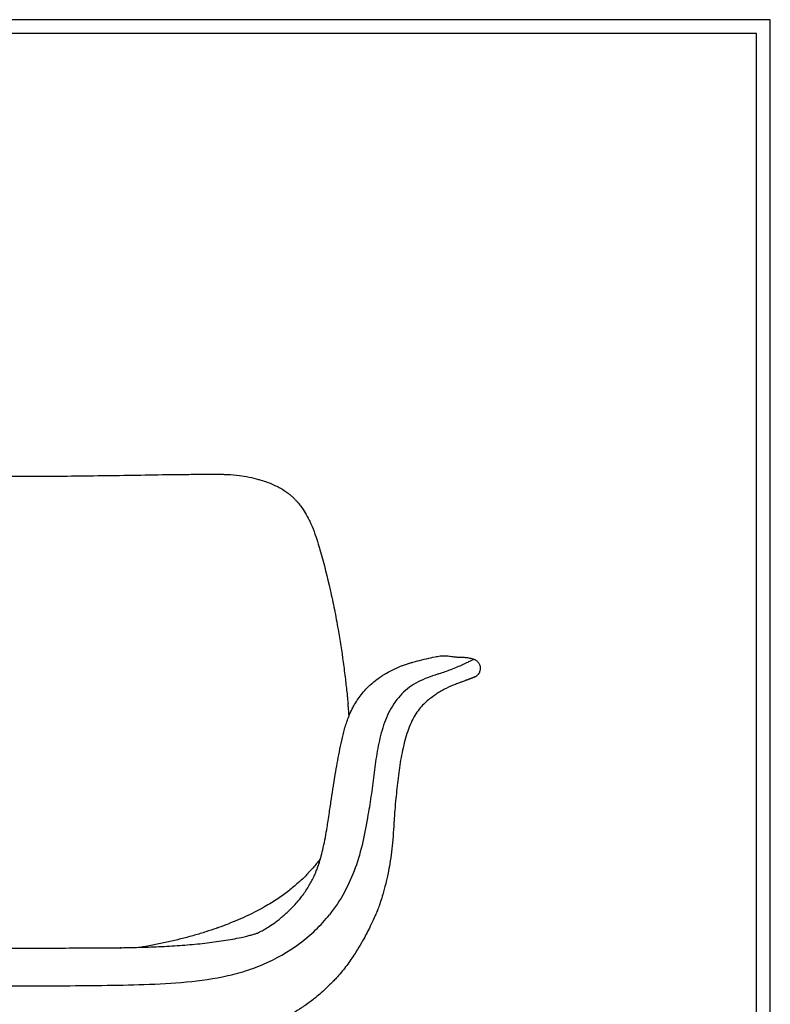
# Model space of a CAD drawing. Units: millimetres. Extents: x 0 to 2008, y 0 to 2841.
# Drawn here: x 1463 to 2008, y 2125 to 2841 of the extents above; entities that cross this region are included whole.
import ezdxf

# ---------------------------------------------------------------- set-up
doc = ezdxf.new("R2010")
doc.units = ezdxf.units.MM
doc.layers.add('3380 Flamingo Grand Chair fixed bas', color=7, linetype='Continuous', true_color=0x000000)

msp = doc.modelspace()

# ---------------------------------------------------------------- linework, layer by layer
at = {"layer": '3380 Flamingo Grand Chair fixed bas'}
for points in [[(0, 0), (2008.44, 0), (2008.44, 2840.51), (0, 2840.51)], [(10, 10), (1998.44, 10), (1998.44, 2830.51), (10, 2830.51)]]:
    msp.add_lwpolyline(points, close=True, dxfattribs=at)
at = {"layer": '3380 Flamingo Grand Chair fixed bas', "color": 178, "lineweight": -3, "true_color": 0x000000}
for points, knots in [([(1306.81, 2510.37), (1310.14, 2510.37), (1313.48, 2510.37), (1321.65, 2510.35), (1326.45, 2510.32), (1331.31, 2510.27), (1339.4, 2510.19), (1347.67, 2510.07), (1356.08, 2509.93), (1364.33, 2509.8), (1372.65, 2509.66), (1389.45, 2509.4), (1397.85, 2509.28), (1406.31, 2509.19), (1423.02, 2509), (1439.97, 2508.9), (1456.81, 2508.9), (1473.66, 2508.91), (1490.61, 2509), (1507.32, 2509.19), (1515.77, 2509.29), (1524.18, 2509.4), (1540.98, 2509.66), (1549.3, 2509.8), (1557.55, 2509.93), (1565.96, 2510.07), (1574.23, 2510.19), (1582.32, 2510.27), (1587.3, 2510.32), (1592.2, 2510.35), (1600.37, 2510.37), (1603.6, 2510.37), (1606.81, 2510.37)], [4.861813, 4.861813, 4.861813, 4.861813, 16.465287, 16.465287, 32.27859, 32.27859, 32.27859, 58.717356, 58.717356, 58.717356, 84.620888, 84.620888, 110.180969, 110.180969, 110.180969, 160.855207, 160.855207, 160.855207, 211.5295, 211.5295, 211.5295, 237.08975, 237.08975, 262.993016, 262.993016, 262.993016, 289.431978, 289.431978, 289.431978, 305.599058, 305.599058, 316.841713, 316.841713, 316.841713, 316.841713]), ([(1606.81, 2510.37), (1607.7, 2510.37), (1608.58, 2510.36), (1610.49, 2510.33), (1611.49, 2510.31), (1613.11, 2510.25), (1613.66, 2510.23), (1617.09, 2510.07), (1619.98, 2509.84), (1622.88, 2509.48), (1625.23, 2509.19), (1627.56, 2508.81), (1632.18, 2507.89), (1634.48, 2507.33), (1636.77, 2506.68), (1637.15, 2506.57), (1637.48, 2506.47), (1637.76, 2506.39), (1639.1, 2505.99), (1640.43, 2505.56), (1642.93, 2504.68), (1644.12, 2504.24), (1645.27, 2503.78), (1646.6, 2503.25), (1647.9, 2502.68), (1649.15, 2502.08), (1650.37, 2501.5), (1651.55, 2500.89), (1653.9, 2499.56), (1655.06, 2498.84), (1656.18, 2498.08), (1657.15, 2497.42), (1658.09, 2496.73), (1659, 2496), (1659.51, 2495.59), (1660.01, 2495.17), (1660.52, 2494.73), (1660.54, 2494.71), (1661.07, 2494.25), (1661.56, 2493.8), (1662.53, 2492.87), (1663.01, 2492.39), (1663.93, 2491.43), (1664.38, 2490.94), (1664.93, 2490.31), (1665.04, 2490.19), (1665.91, 2489.18), (1666.65, 2488.27), (1669.76, 2484.13), (1671.81, 2480.66), (1673.58, 2477.02), (1674.01, 2476.14), (1674.43, 2475.25), (1674.82, 2474.36), (1675.9, 2471.93), (1676.87, 2469.44), (1678.63, 2464.51), (1679.42, 2462.05), (1680.16, 2459.58), (1680.72, 2457.74), (1681.26, 2455.86), (1681.79, 2453.98)], [2.428925, 2.428925, 2.428925, 2.428925, 5.235456, 5.235456, 8.370124, 8.370124, 10.248727, 10.248727, 21.122903, 21.122903, 21.122903, 29.24925, 29.24925, 37.309844, 37.309844, 37.309844, 38.477298, 38.477298, 38.477298, 43.188759, 43.188759, 47.358413, 47.358413, 47.358413, 52.183382, 52.183382, 52.183382, 56.851996, 56.851996, 61.709767, 61.709767, 61.709767, 65.905154, 65.905154, 65.905154, 68.273527, 68.273527, 68.355071, 68.355071, 70.792662, 70.792662, 73.220902, 73.220902, 75.641576, 75.641576, 76.234932, 76.234932, 80.469026, 80.469026, 94.947582, 94.947582, 94.947582, 98.443005, 98.443005, 98.443005, 107.932606, 107.932606, 117.066723, 117.066723, 117.066723, 123.932447, 123.932447, 123.932447, 123.932447]), ([(1681.79, 2453.98), (1684.33, 2444.97), (1686.68, 2435.75), (1688.82, 2426.33), (1689.88, 2421.65), (1690.89, 2416.92), (1692.8, 2407.4), (1693.7, 2402.58), (1694.54, 2397.74), (1695.91, 2389.89), (1697.14, 2381.89), (1698.79, 2369.73), (1699.31, 2365.67), (1700.23, 2358), (1700.63, 2354.52), (1701.02, 2350.96)], [1.858864, 1.858864, 1.858864, 1.858864, 34.821327, 34.821327, 34.821327, 51.200076, 51.200076, 67.544725, 67.544725, 67.544725, 93.996948, 93.996948, 107.265676, 107.265676, 118.589029, 118.589029, 118.589029, 118.589029]), ([(1741.19, 2371.38), (1741.22, 2371.39), (1741.26, 2371.4), (1741.47, 2371.48), (1741.73, 2371.57), (1742.47, 2371.84), (1743.09, 2372.06), (1744.22, 2372.45), (1744.82, 2372.64), (1745.41, 2372.83), (1745.5, 2372.86), (1745.59, 2372.89), (1746.01, 2373.02), (1746.35, 2373.13), (1747.38, 2373.45), (1748.09, 2373.66), (1749.48, 2374.07), (1750.17, 2374.26), (1751.32, 2374.58), (1751.73, 2374.69), (1752.1, 2374.79), (1754.21, 2375.35), (1756.45, 2375.9), (1760.8, 2376.88), (1762.86, 2377.32), (1765.03, 2377.75), (1765.59, 2377.86), (1766.19, 2377.97), (1766.81, 2378.09)], [22.901522, 22.901522, 22.901522, 22.901522, 23.766279, 23.766279, 26.586991, 26.586991, 31.172386, 31.172386, 35.413976, 35.413976, 35.413976, 36.005678, 36.005678, 38.30631, 38.30631, 42.788111, 42.788111, 47.064828, 47.064828, 49.726638, 49.726638, 49.726638, 62.472876, 62.472876, 72.93671, 72.93671, 72.93671, 75.700309, 75.700309, 75.700309, 75.700309]), ([(1766.81, 2378.09), (1767.33, 2378.2), (1767.97, 2378.3), (1769.83, 2378.52), (1770.73, 2378.54), (1771.27, 2378.54), (1772.03, 2378.54), (1772.65, 2378.51), (1773.57, 2378.45), (1773.97, 2378.42), (1774.32, 2378.38), (1774.94, 2378.33), (1775.49, 2378.26), (1775.97, 2378.2), (1776.71, 2378.11), (1777.37, 2378.03), (1778.45, 2377.89), (1778.91, 2377.83), (1779.32, 2377.78), (1779.94, 2377.7), (1780.48, 2377.64), (1781.21, 2377.56), (1781.48, 2377.53), (1781.59, 2377.52)], [1.5902, 1.5902, 1.5902, 1.5902, 3.861211, 3.861211, 7.462958, 7.462958, 7.462958, 11.682037, 11.682037, 15.84205, 15.84205, 15.84205, 23.053596, 23.053596, 23.053596, 34.226618, 34.226618, 44.291615, 44.291615, 44.291615, 59.542316, 59.542316, 72.145601, 72.145601, 72.145601, 72.145601]), ([(1793.24, 2375.99), (1793.26, 2375.98), (1792.07, 2375.35), (1789.59, 2374.16), (1788.76, 2373.77), (1787.61, 2373.23), (1784, 2371.57), (1776.77, 2368.49), (1770.64, 2366.29), (1767.78, 2365.4), (1767.46, 2365.3), (1767.14, 2365.2), (1766.81, 2365.1)], [0.051459, 0.051459, 0.051459, 0.051459, 11.295687, 16.039007, 16.039007, 16.039007, 22.974233, 34.929935, 45.66432, 45.66432, 45.66432, 46.792642, 46.792642, 46.792642, 46.792642]), ([(1781.9, 2377.54), (1782.12, 2377.54), (1782.33, 2377.54), (1782.72, 2377.55), (1782.91, 2377.55), (1783.48, 2377.54), (1783.82, 2377.53), (1784.68, 2377.51), (1785.14, 2377.48), (1785.51, 2377.46), (1786.02, 2377.43), (1786.43, 2377.4), (1786.77, 2377.37), (1786.9, 2377.36), (1787.02, 2377.35), (1787.12, 2377.34)], [0.983657, 0.983657, 0.983657, 0.983657, 3.365856, 3.365856, 5.905841, 5.905841, 11.698298, 11.698298, 23.050949, 23.050949, 23.050949, 38.962466, 38.962466, 38.962466, 44.925991, 44.925991, 44.925991, 44.925991]), ([(1788.09, 2377.23), (1788.21, 2377.21), (1788.33, 2377.2), (1789, 2377.1), (1789.54, 2377.01), (1790.08, 2376.9), (1790.61, 2376.79), (1791.15, 2376.65), (1791.67, 2376.5), (1792.2, 2376.35), (1792.72, 2376.18), (1793.24, 2375.99)], [4.051877, 4.051877, 4.051877, 4.051877, 4.421055, 4.421055, 6.070617, 6.070617, 6.070617, 7.715263, 7.715263, 7.715263, 9.365585, 9.365585, 9.365585, 9.365585]), ([(1793.24, 2375.99), (1793.41, 2375.94), (1793.59, 2375.88), (1793.94, 2375.72), (1794.12, 2375.64), (1794.64, 2375.35), (1794.97, 2375.12), (1795.43, 2374.73), (1795.58, 2374.59), (1796.01, 2374.16), (1796.27, 2373.85), (1796.5, 2373.52), (1796.53, 2373.47), (1796.57, 2373.42), (1796.6, 2373.37)], [2.092956, 2.092956, 2.092956, 2.092956, 2.660796, 2.660796, 3.260523, 3.260523, 4.46819, 4.46819, 5.079253, 5.079253, 6.311375, 6.311375, 6.311375, 6.488559, 6.488559, 6.488559, 6.488559]), ([(1796.6, 2373.37), (1796.66, 2373.27), (1796.73, 2373.17), (1796.79, 2373.07), (1797.09, 2372.57), (1797.33, 2372.02), (1797.6, 2371.18), (1797.67, 2370.89), (1797.74, 2370.47), (1797.76, 2370.36), (1797.77, 2370.22), (1797.78, 2370.2), (1797.78, 2370.18)], [0.943953, 0.943953, 0.943953, 0.943953, 1.297867, 1.297867, 1.297867, 3.070365, 3.070365, 3.971404, 3.971404, 4.327526, 4.327526, 4.384366, 4.384366, 4.384366, 4.384366]), ([(1686.6, 2254), (1686.83, 2255.5), (1687.07, 2257.07), (1687.32, 2258.73), (1687.61, 2260.69), (1687.92, 2262.7), (1688.23, 2264.78), (1688.71, 2268.04), (1689.21, 2271.4), (1689.72, 2274.71), (1690.18, 2277.76), (1690.66, 2280.84), (1691.13, 2283.85), (1691.17, 2284.09), (1691.21, 2284.33), (1691.29, 2284.85), (1691.34, 2285.17), (1691.4, 2285.53), (1691.76, 2287.82), (1692.13, 2290.08), (1692.51, 2292.34), (1693.44, 2297.86), (1694.42, 2303.26), (1695.48, 2308.73), (1696.01, 2311.47), (1696.56, 2314.23), (1697.78, 2319.76), (1698.47, 2322.56), (1699.25, 2325.34), (1700.06, 2328.17), (1700.98, 2331.02), (1702.61, 2335.19), (1703.2, 2336.6), (1704.28, 2338.91), (1704.73, 2339.84), (1705.45, 2341.21), (1705.7, 2341.68), (1705.96, 2342.13), (1706.75, 2343.55), (1707.59, 2344.92), (1709.39, 2347.63), (1710.37, 2348.98), (1711.38, 2350.26), (1712.49, 2351.68), (1713.61, 2352.97), (1716.07, 2355.6), (1717.36, 2356.86), (1718.7, 2358.05), (1718.87, 2358.21), (1719.05, 2358.37), (1719.23, 2358.52), (1720.81, 2359.9), (1722.45, 2361.19), (1724.92, 2362.96), (1725.81, 2363.56), (1727.27, 2364.51), (1727.92, 2364.92), (1728.45, 2365.24), (1728.85, 2365.48), (1729.2, 2365.69), (1729.49, 2365.86), (1729.55, 2365.89), (1729.68, 2365.97)], [2.027184, 2.027184, 2.027184, 2.027184, 7.4163, 7.4163, 7.4163, 13.812129, 13.812129, 13.812129, 23.928887, 23.928887, 23.928887, 33.216512, 33.216512, 33.216512, 34.025732, 34.025732, 34.941565, 34.941565, 34.941565, 41.961216, 41.961216, 41.961216, 59.141116, 59.141116, 59.141116, 67.757507, 67.757507, 76.451557, 76.451557, 76.451557, 85.345211, 85.345211, 89.955539, 89.955539, 93.125911, 93.125911, 94.750873, 94.750873, 94.750873, 99.811275, 99.811275, 105.205318, 105.205318, 105.205318, 111.099447, 111.099447, 117.741168, 117.741168, 117.741168, 118.62357, 118.62357, 118.62357, 126.524535, 126.524535, 130.798555, 130.798555, 134.194088, 134.194088, 134.194088, 136.686886, 136.686886, 138.772477, 138.772477, 138.772477, 138.772477]), ([(1766.81, 2365.1), (1764.33, 2364.35), (1759.43, 2362.72), (1752.49, 2359.68), (1746.16, 2355.82), (1738.8, 2349.4), (1731.59, 2339.11), (1726.1, 2324.59), (1722.81, 2309.26), (1720.7, 2293.63), (1718.76, 2278.15), (1717.2, 2268.04), (1716.26, 2263.06)], [-136.385946, -136.385946, -136.385946, -136.385946, -127.864221, -119.339808, -110.815394, -102.29098, -85.242153, -68.193326, -51.144499, -34.095671, -17.046844, 0, 0, 0, 0]), ([(1793.41, 2362.92), (1793.39, 2362.91), (1793.37, 2362.91), (1793.35, 2362.9), (1793.32, 2362.88), (1793.29, 2362.87), (1793.25, 2362.86), (1793.09, 2362.79), (1792.92, 2362.73), (1792.75, 2362.66), (1792.71, 2362.65), (1792.67, 2362.63), (1792.63, 2362.61), (1792.47, 2362.55), (1792.31, 2362.49), (1792.15, 2362.43), (1792.09, 2362.4), (1792.02, 2362.37), (1791.95, 2362.35), (1791.82, 2362.3), (1791.68, 2362.24), (1791.54, 2362.19), (1791.43, 2362.15), (1791.32, 2362.11), (1791.21, 2362.06), (1791.12, 2362.03), (1791.03, 2361.99), (1790.93, 2361.96), (1790.76, 2361.89), (1790.58, 2361.82), (1790.4, 2361.76), (1790.37, 2361.75), (1790.35, 2361.74), (1790.32, 2361.73), (1790.11, 2361.65), (1789.91, 2361.57), (1789.7, 2361.49), (1789.64, 2361.47), (1789.58, 2361.45), (1789.52, 2361.42), (1789.37, 2361.37), (1789.23, 2361.32), (1789.09, 2361.26), (1788.9, 2361.2), (1788.72, 2361.13), (1788.54, 2361.06), (1788.51, 2361.05), (1788.49, 2361.04), (1788.47, 2361.03), (1788.26, 2360.96), (1788.06, 2360.88), (1787.85, 2360.8), (1787.71, 2360.75), (1787.58, 2360.7), (1787.44, 2360.65), (1787.37, 2360.63), (1787.3, 2360.6), (1787.23, 2360.58), (1787.02, 2360.5), (1786.82, 2360.42), (1786.61, 2360.35), (1786.25, 2360.21), (1785.86, 2360.07), (1785.23, 2359.84), (1784.98, 2359.74), (1784.73, 2359.65), (1784.08, 2359.41), (1783.37, 2359.15), (1781.73, 2358.53), (1780.8, 2358.17), (1779.77, 2357.76), (1777.63, 2356.91), (1775.4, 2355.98), (1773.12, 2354.87), (1771.95, 2354.3), (1770.78, 2353.7), (1768.68, 2352.51), (1767.73, 2351.94), (1766.81, 2351.33)], [0.904708, 0.904708, 0.904708, 0.904708, 1, 1, 1, 2, 2, 2, 3, 3, 3, 4, 4, 4, 5, 5, 5, 6, 6, 6, 7, 7, 7, 8, 8, 8, 9, 9, 9, 10, 10, 10, 11, 11, 11, 12, 12, 12, 13, 13, 13, 14, 14, 14, 15, 15, 15, 16, 16, 16, 17, 17, 17, 18, 18, 18, 19, 19, 19, 20, 20, 20, 22.113081, 22.113081, 23.367949, 23.367949, 23.367949, 26.613497, 26.613497, 30.298679, 30.298679, 30.298679, 37.838761, 37.838761, 37.838761, 41.764783, 41.764783, 45.147353, 45.147353, 45.147353, 45.147353]), ([(1797.28, 2366.76), (1797.28, 2366.76), (1797.28, 2366.76), (1797.28, 2366.75), (1797.23, 2366.65), (1797.18, 2366.54), (1797.14, 2366.43), (1797.08, 2366.32), (1797.03, 2366.22), (1796.98, 2366.11), (1796.98, 2366.11), (1796.98, 2366.11), (1796.98, 2366.11), (1796.92, 2366.01), (1796.86, 2365.9), (1796.81, 2365.8), (1796.74, 2365.7), (1796.68, 2365.6), (1796.62, 2365.5), (1796.48, 2365.29), (1796.32, 2365.07), (1796.03, 2364.72), (1795.91, 2364.59), (1795.57, 2364.24), (1795.3, 2363.99), (1794.78, 2363.6), (1794.56, 2363.46), (1794.02, 2363.16), (1793.79, 2363.06), (1793.54, 2362.97), (1793.47, 2362.94), (1793.41, 2362.92)], [2.970734, 2.970734, 2.970734, 2.970734, 3, 3, 3, 4, 4, 4, 5, 5, 5, 6, 6, 6, 7, 7, 7, 8, 8, 8, 9.128834, 9.128834, 9.827753, 9.827753, 10.998941, 10.998941, 11.822729, 11.822729, 12.951168, 12.951168, 13.442753, 13.442753, 13.442753, 13.442753]), ([(1701.02, 2350.96), (1701.14, 2349.82), (1701.26, 2348.68), (1701.38, 2347.54), (1701.51, 2346.3), (1701.63, 2345.05), (1701.76, 2343.79)], [1.123558, 1.123558, 1.123558, 1.123558, 4.736879, 4.736879, 4.736879, 8.651879, 8.651879, 8.651879, 8.651879]), ([(1766.81, 2351.32), (1765.8, 2350.62), (1764.75, 2349.9), (1762.49, 2348.3), (1761.27, 2347.39), (1760.14, 2346.47), (1758.94, 2345.5), (1757.81, 2344.49), (1755.6, 2342.29), (1754.52, 2341.08), (1753.48, 2339.75), (1751.24, 2336.89), (1749.25, 2333.54), (1747.57, 2329.85), (1746.64, 2327.82), (1745.83, 2325.73), (1744.35, 2321.47), (1743.67, 2319.21), (1743.07, 2317.02), (1742.44, 2314.69), (1741.87, 2312.34), (1740.85, 2307.62), (1740.39, 2305.16), (1739.97, 2302.71), (1739.17, 2297.97), (1738.52, 2292.93), (1737.91, 2287.8), (1737.62, 2285.28), (1737.34, 2282.8), (1736.79, 2277.7), (1736.55, 2275.31), (1736.34, 2273.16), (1736, 2269.65), (1735.76, 2266.91), (1735.46, 2262.93), (1735.35, 2261.29), (1735.26, 2259.77)], [0.588346, 0.588346, 0.588346, 0.588346, 4.291297, 4.291297, 9.215258, 9.215258, 9.215258, 14.340579, 14.340579, 19.961407, 19.961407, 19.961407, 32.046685, 32.046685, 32.046685, 38.788935, 38.788935, 46.349777, 46.349777, 46.349777, 54.338085, 54.338085, 62.336246, 62.336246, 62.336246, 77.921144, 77.921144, 77.921144, 85.495742, 85.495742, 93.923079, 93.923079, 93.923079, 107.956378, 107.956378, 118.729954, 118.729954, 118.729954, 118.729954]), ([(1702.53, 2334.98), (1702.48, 2335.61), (1702.33, 2337.49), (1702.08, 2340.38), (1701.87, 2342.59), (1701.77, 2343.68), (1701.76, 2343.79)], [-23.800347, -23.800347, -23.800347, -23.800347, -21.669346, -17.335477, -13.001608, -12.470556, -12.470556, -12.470556, -12.470556]), ([(1716.26, 2263.06), (1715.19, 2256.39), (1712.76, 2243.23), (1707.44, 2224.33), (1699.62, 2206.59), (1692.45, 2195.68), (1688.3, 2190.49)], [0, 0, 0, 0, 22.754508, 45.509289, 68.26407, 91.018852, 91.018852, 91.018852, 91.018852]), ([(1735.26, 2259.82), (1735.17, 2258.34), (1735.07, 2256.58), (1734.77, 2251.74), (1734.56, 2248.56), (1734.22, 2244.76), (1733.99, 2242.04), (1733.69, 2239.15), (1733.33, 2236.16), (1732.98, 2233.3), (1732.57, 2230.39), (1732.09, 2227.49), (1731.71, 2225.16), (1731.29, 2222.83), (1730.3, 2217.91), (1729.72, 2215.32), (1729.1, 2212.81), (1728.45, 2210.2), (1727.77, 2207.67), (1726.51, 2203.45), (1725.95, 2201.69), (1725.12, 2199.22), (1724.85, 2198.45), (1724.56, 2197.63), (1724.54, 2197.58), (1724.28, 2196.85), (1724.04, 2196.2), (1723.55, 2194.89), (1723.3, 2194.23), (1722.81, 2192.98), (1722.57, 2192.39), (1722.1, 2191.23), (1721.86, 2190.66), (1721.63, 2190.11), (1721.6, 2190.04), (1721.58, 2189.98), (1721.55, 2189.91), (1719.58, 2185.28), (1717.6, 2181.35), (1716.02, 2178.39), (1715.73, 2177.85), (1715.45, 2177.34), (1715.2, 2176.87)], [2.281275, 2.281275, 2.281275, 2.281275, 12.530778, 12.530778, 25.392638, 25.392638, 25.392638, 34.656058, 34.656058, 34.656058, 43.498154, 43.498154, 43.498154, 50.595866, 50.595866, 58.744916, 58.744916, 58.744916, 67.224981, 67.224981, 73.691008, 73.691008, 76.72078, 76.72078, 76.956444, 76.956444, 79.647348, 79.647348, 82.486017, 82.486017, 85.184088, 85.184088, 87.943117, 87.943117, 87.943117, 88.260813, 88.260813, 88.260813, 111.52113, 111.52113, 111.52113, 115.771839, 115.771839, 115.771839, 115.771839]), ([(1666.24, 2201.25), (1666.37, 2201.41), (1666.51, 2201.58), (1667.06, 2202.25), (1667.45, 2202.75), (1668.15, 2203.65), (1668.49, 2204.1), (1668.91, 2204.67), (1668.98, 2204.76), (1669.22, 2205.09), (1669.42, 2205.36), (1669.64, 2205.68), (1671.21, 2207.89), (1672.71, 2210.25), (1674.14, 2212.78), (1674.75, 2213.86), (1675.35, 2214.99), (1675.92, 2216.13), (1676.07, 2216.41), (1676.23, 2216.73), (1676.55, 2217.39), (1676.7, 2217.7), (1677, 2218.33), (1677.14, 2218.63), (1677.65, 2219.74), (1678, 2220.54), (1678.93, 2222.72), (1679.32, 2223.74), (1679.52, 2224.27), (1679.63, 2224.57), (1679.77, 2224.94), (1679.93, 2225.38), (1680.26, 2226.32), (1680.76, 2227.75), (1681.38, 2229.84), (1681.47, 2230.14), (1681.58, 2230.51), (1681.8, 2231.27), (1681.91, 2231.66), (1682.13, 2232.46), (1682.24, 2232.86), (1682.8, 2234.98), (1683.31, 2237.03), (1683.82, 2239.29), (1684.38, 2241.73), (1684.88, 2244.21), (1685.33, 2246.6), (1685.8, 2249.11), (1686.22, 2251.6), (1686.59, 2253.99)], [1.496738, 1.496738, 1.496738, 1.496738, 3.208592, 3.208592, 7.95267, 7.95267, 11.917198, 11.917198, 12.618003, 12.618003, 14.550776, 14.550776, 14.550776, 33.389934, 33.389934, 33.389934, 41.514244, 41.514244, 41.514244, 43.814812, 43.814812, 45.866012, 45.866012, 47.989916, 47.989916, 54.214975, 54.214975, 66.96803, 66.96803, 66.96803, 74.302557, 74.302557, 74.302557, 90.671586, 90.671586, 90.671586, 92.983792, 92.983792, 94.989441, 94.989441, 96.730155, 96.730155, 103.784411, 103.784411, 103.784411, 111.39495, 111.39495, 111.39495, 119.428504, 119.428504, 119.428504, 119.428504]), ([(1681.8, 2231.3), (1681.09, 2230.35), (1680.37, 2229.42), (1679.63, 2228.5), (1678.77, 2227.41), (1677.89, 2226.35), (1676.99, 2225.3), (1676.11, 2224.27), (1675.21, 2223.25), (1674.3, 2222.26), (1673.38, 2221.26), (1672.46, 2220.28), (1671.52, 2219.32), (1670.55, 2218.33), (1669.57, 2217.36), (1668.58, 2216.41), (1667.56, 2215.43), (1666.52, 2214.47), (1665.47, 2213.53), (1664.39, 2212.56), (1663.29, 2211.61), (1662.18, 2210.68), (1661.02, 2209.72), (1659.85, 2208.78), (1658.67, 2207.86), (1657.42, 2206.89), (1656.16, 2205.94), (1654.89, 2205.02), (1653.52, 2204.03), (1652.13, 2203.07), (1650.74, 2202.13), (1649.22, 2201.12), (1647.69, 2200.13), (1646.15, 2199.18), (1644.45, 2198.13), (1642.75, 2197.12), (1641.02, 2196.14), (1639.14, 2195.07), (1637.24, 2194.04), (1635.32, 2193.04), (1633.23, 2191.95), (1631.12, 2190.91), (1628.99, 2189.9), (1626.69, 2188.81), (1624.37, 2187.76), (1622.03, 2186.76), (1619.6, 2185.71), (1617.14, 2184.7), (1614.67, 2183.73), (1612.37, 2182.83), (1610.06, 2181.97), (1607.73, 2181.14)], [25.317988, 25.317988, 25.317988, 25.317988, 28.883645, 28.883645, 28.883645, 33.06114, 33.06114, 33.06114, 37.173212, 37.173212, 37.173212, 41.281522, 41.281522, 41.281522, 45.498114, 45.498114, 45.498114, 49.843733, 49.843733, 49.843733, 54.340163, 54.340163, 54.340163, 59.012176, 59.012176, 59.012176, 63.953162, 63.953162, 63.953162, 69.261778, 69.261778, 69.261778, 75.026814, 75.026814, 75.026814, 81.348286, 81.348286, 81.348286, 88.259518, 88.259518, 88.259518, 95.807156, 95.807156, 95.807156, 103.95207, 103.95207, 103.95207, 112.42785, 112.42785, 112.42785, 120.288818, 120.288818, 120.288818, 120.288818]), ([(1225.39, 2190.41), (1231.62, 2182.65), (1242.65, 2172.08), (1259.93, 2160.79), (1273.97, 2153.91), (1288.61, 2148.74), (1308.13, 2143.96), (1333.31, 2140.83), (1364.11, 2139.54), (1394.84, 2139.05), (1425.64, 2138.86), (1457, 2138.74), (1488.38, 2138.86), (1519.19, 2139.05), (1549.93, 2139.55), (1580.72, 2140.85), (1605.9, 2144.03), (1625.36, 2148.84), (1644.85, 2155.78), (1662.97, 2166.11), (1678.45, 2179.24), (1685.2, 2186.63), (1688.3, 2190.49)], [-521.603584, -521.603584, -521.603584, -521.603584, -489.00336, -472.703248, -456.403136, -440.103024, -423.802912, -391.202688, -358.602464, -326.00224, -293.402016, -260.801792, -228.201568, -195.601344, -163.00112, -130.400896, -97.800672, -81.50056, -65.200448, -32.600224, -16.300112, 0, 0, 0, 0]), ([(1636.84, 2177.57), (1637.58, 2177.94), (1638.41, 2178.36), (1640.34, 2179.41), (1641.49, 2180.06), (1642.77, 2180.84), (1643.92, 2181.54), (1645.19, 2182.35), (1648.14, 2184.38), (1649.83, 2185.62), (1651.68, 2187.09), (1652.08, 2187.42), (1652.49, 2187.75), (1653.15, 2188.3), (1653.4, 2188.5), (1653.65, 2188.71)], [0.70646, 0.70646, 0.70646, 0.70646, 10.342262, 10.342262, 21.095438, 21.095438, 21.095438, 30.648428, 30.648428, 41.309937, 41.309937, 41.309937, 43.663765, 43.663765, 45.039362, 45.039362, 45.039362, 45.039362]), ([(1654.77, 2189.67), (1655.49, 2190.29), (1656.2, 2190.93), (1656.91, 2191.58), (1657.62, 2192.23), (1658.32, 2192.9), (1659.01, 2193.56)], [1.048837, 1.048837, 1.048837, 1.048837, 4.790283, 4.790283, 4.790283, 8.553035, 8.553035, 8.553035, 8.553035]), ([(1607.73, 2181.14), (1607.64, 2181.1), (1607.55, 2181.07), (1607.46, 2181.04), (1607.15, 2180.93), (1606.84, 2180.82), (1606.53, 2180.71), (1606.38, 2180.66), (1606.23, 2180.6), (1606.08, 2180.55)], [0.283133, 0.283133, 0.283133, 0.283133, 0.590962, 0.590962, 0.590962, 1.634342, 1.634342, 1.634342, 2.133483, 2.133483, 2.133483, 2.133483]), ([(1536.17, 2166.5), (1536.17, 2166.5), (1536.45, 2166.51), (1537.86, 2166.53), (1539.3, 2166.56), (1544.27, 2166.66), (1548.56, 2166.76), (1552.8, 2166.89), (1557.73, 2167.04), (1563.08, 2167.24), (1573.21, 2167.74), (1578.31, 2168.05), (1583.23, 2168.43), (1588.08, 2168.81), (1592.99, 2169.27), (1602.31, 2170.34), (1607.01, 2170.97), (1611.37, 2171.65), (1613.59, 2172), (1615.79, 2172.37), (1620.07, 2173.15), (1622.2, 2173.58), (1624.21, 2174.01), (1625.61, 2174.32), (1626.97, 2174.64), (1629.29, 2175.22), (1630.28, 2175.47), (1632.26, 2176.02), (1633.23, 2176.3), (1634.39, 2176.65), (1634.7, 2176.75), (1635.32, 2176.94), (1635.62, 2177.04), (1635.86, 2177.12)], [392.3935, 392.3935, 392.3935, 392.3935, 397.248376, 397.248376, 404.672677, 404.672677, 418.34845, 418.34845, 418.34845, 434.038454, 434.038454, 449.192667, 449.192667, 449.192667, 464.10444, 464.10444, 478.99809, 478.99809, 478.99809, 486.565815, 486.565815, 494.315155, 494.315155, 494.315155, 499.735983, 499.735983, 504.121324, 504.121324, 509.184703, 509.184703, 511.238472, 511.238472, 513.711204, 513.711204, 513.711204, 513.711204]), ([(1606.08, 2180.55), (1603.59, 2179.68), (1601.09, 2178.85), (1598.57, 2178.05), (1595.78, 2177.16), (1592.98, 2176.32), (1590.16, 2175.52), (1587.27, 2174.7), (1584.37, 2173.91), (1581.44, 2173.17), (1578.46, 2172.41), (1575.46, 2171.69), (1572.44, 2171), (1569.38, 2170.3), (1566.3, 2169.64), (1563.2, 2169.02), (1560.06, 2168.38), (1556.92, 2167.78), (1553.75, 2167.22), (1553.06, 2167.1), (1552.37, 2166.98), (1551.68, 2166.86)], [3.112518, 3.112518, 3.112518, 3.112518, 11.477532, 11.477532, 11.477532, 20.709166, 20.709166, 20.709166, 30.152578, 30.152578, 30.152578, 39.785309, 39.785309, 39.785309, 49.570408, 49.570408, 49.570408, 59.466623, 59.466623, 59.466623, 61.625717, 61.625717, 61.625717, 61.625717]), ([(1635.86, 2177.12), (1635.92, 2177.14), (1635.97, 2177.17), (1636.03, 2177.19), (1636.43, 2177.38), (1636.92, 2177.61), (1637.53, 2177.91)], [27.836542, 27.836542, 27.836542, 27.836542, 29.205678, 29.205678, 29.205678, 38.651257, 38.651257, 38.651257, 38.651257]), ([(1715.2, 2176.87), (1715.16, 2176.79), (1715.11, 2176.7), (1715.07, 2176.62), (1714.39, 2175.25), (1713.47, 2173.48), (1711.28, 2169.53), (1710.03, 2167.37), (1708.67, 2165.16)], [5.6123, 5.6123, 5.6123, 5.6123, 6, 6, 6, 14.353447, 14.353447, 22.57957, 22.57957, 22.57957, 22.57957]), ([(1376.92, 2166.51), (1377.26, 2166.51), (1378.23, 2166.5), (1383.01, 2166.46), (1388.18, 2166.44), (1393.16, 2166.41), (1396.64, 2166.4), (1400.4, 2166.38), (1404.04, 2166.36), (1411.03, 2166.33), (1418.36, 2166.29), (1425.47, 2166.26), (1430.68, 2166.23), (1436.12, 2166.21), (1441.4, 2166.19), (1446.56, 2166.18), (1451.78, 2166.17), (1457, 2166.17), (1462.22, 2166.17), (1467.44, 2166.18), (1472.61, 2166.19), (1477.89, 2166.21), (1483.34, 2166.23), (1488.55, 2166.26), (1495.63, 2166.29), (1502.94, 2166.33), (1509.9, 2166.36), (1513.58, 2166.38), (1517.37, 2166.4), (1520.88, 2166.41), (1525.81, 2166.44), (1530.89, 2166.46), (1535.63, 2166.5), (1536.58, 2166.51), (1536.93, 2166.51)], [200.985068, 200.985068, 200.985068, 200.985068, 209.411478, 209.411478, 226.249096, 226.249096, 226.249096, 237.791991, 237.791991, 237.791991, 259.857607, 259.857607, 259.857607, 276.057643, 276.057643, 276.057643, 291.722225, 291.722225, 291.722225, 307.399119, 307.399119, 307.399119, 323.612261, 323.612261, 323.612261, 345.594112, 345.594112, 345.594112, 357.249926, 357.249926, 357.249926, 373.894406, 373.894406, 382.236324, 382.236324, 382.236324, 382.236324]), ([(1708.66, 2165.16), (1707.83, 2163.83), (1706.96, 2162.45), (1706.04, 2161.07), (1705.1, 2159.63), (1704.1, 2158.18), (1703.09, 2156.76), (1702.09, 2155.35), (1701.06, 2153.95), (1698.92, 2151.17), (1697.83, 2149.8), (1696.7, 2148.45), (1695.53, 2147.05), (1694.36, 2145.72), (1692.37, 2143.53), (1691.58, 2142.68), (1690.33, 2141.37), (1689.86, 2140.9), (1688.09, 2139.1), (1686.77, 2137.82), (1684.07, 2135.3), (1682.7, 2134.07), (1681.31, 2132.88), (1679.9, 2131.68), (1678.47, 2130.5), (1675.84, 2128.43), (1674.63, 2127.52), (1672.16, 2125.71), (1670.89, 2124.81), (1669.07, 2123.58), (1668.44, 2123.15), (1667.33, 2122.42), (1666.95, 2122.18), (1666.06, 2121.61), (1665.47, 2121.24), (1664.81, 2120.82), (1664.37, 2120.55), (1663.93, 2120.29), (1663.5, 2120.03), (1661.92, 2119.08), (1660.34, 2118.17), (1656.9, 2116.27), (1655.01, 2115.29), (1651.97, 2113.74), (1650.74, 2113.14), (1648.86, 2112.22), (1648.39, 2112), (1648.37, 2111.99), (1648.34, 2111.98), (1647.77, 2111.7), (1646.68, 2111.17), (1646.32, 2111), (1645.44, 2110.58), (1644.9, 2110.33), (1644.33, 2110.06), (1642.14, 2109.02), (1639.34, 2107.73), (1633.64, 2105.19), (1630.45, 2103.82), (1627.23, 2102.51), (1626.88, 2102.37), (1626.52, 2102.22), (1626.16, 2102.08), (1623.59, 2101.05), (1620.89, 2100.02), (1615.66, 2098.18), (1613.21, 2097.38), (1610.64, 2096.61), (1605.87, 2095.2), (1601.1, 2094.03), (1596.11, 2093.01), (1591.42, 2092.05), (1586.57, 2091.23), (1581.72, 2090.55), (1576.99, 2089.89), (1572.22, 2089.34), (1562.71, 2088.41), (1557.96, 2088.02), (1553.23, 2087.67), (1543.57, 2086.95), (1534.14, 2086.37), (1524.5, 2085.92), (1519.46, 2085.69), (1514.34, 2085.49), (1503.88, 2085.15), (1498.49, 2085.01), (1493.13, 2084.9), (1487.3, 2084.77), (1481.57, 2084.68), (1475.72, 2084.61), (1474.93, 2084.61), (1474.14, 2084.6), (1473.34, 2084.59)], [6.838537, 6.838537, 6.838537, 6.838537, 11.962342, 11.962342, 11.962342, 17.293469, 17.293469, 17.293469, 22.545926, 22.545926, 27.945326, 27.945326, 27.945326, 33.542505, 33.542505, 37.210393, 37.210393, 39.32722, 39.32722, 45.357232, 45.357232, 51.595703, 51.595703, 51.595703, 58.402327, 58.402327, 64.005635, 64.005635, 69.789099, 69.789099, 72.239051, 72.239051, 73.497234, 73.497234, 75.208627, 75.208627, 75.208627, 77.008658, 77.008658, 77.008658, 83.583246, 83.583246, 91.892931, 91.892931, 99.193701, 99.193701, 107.466037, 107.466037, 107.466037, 113.666943, 113.666943, 116.188664, 116.188664, 119.345252, 119.345252, 119.345252, 131.461408, 131.461408, 143.680893, 143.680893, 143.680893, 145.000709, 145.000709, 145.000709, 154.451139, 154.451139, 162.946587, 162.946587, 162.946587, 178.631274, 178.631274, 178.631274, 193.554248, 193.554248, 193.554248, 208.035267, 208.035267, 222.281267, 222.281267, 222.281267, 251.102779, 251.102779, 251.102779, 266.279186, 266.279186, 282.603016, 282.603016, 282.603016, 300.058161, 300.058161, 300.058161, 302.44437, 302.44437, 302.44437, 302.44437]), ([(1537.08, 2166.52), (1537.08, 2166.52), (1536.9, 2166.51), (1536.56, 2166.51), (1536.38, 2166.51), (1536.26, 2166.5), (1536.2, 2166.5)], [384.610508, 384.610508, 384.610508, 384.610508, 389.069912, 389.069912, 389.069912, 391.375149, 391.375149, 391.375149, 391.375149])]:
    msp.add_open_spline(points, degree=3, knots=knots, dxfattribs=at)
at = {"layer": '3380 Flamingo Grand Chair fixed bas'}
for points in [[(1781.59, 2377.52), (1781.67, 2377.51), (1781.81, 2377.54), (1781.9, 2377.54)], [(1787.12, 2377.34), (1787.38, 2377.31), (1787.83, 2377.26), (1788.09, 2377.23)], [(1729.68, 2365.97), (1732.64, 2367.69), (1737.99, 2370.18), (1741.19, 2371.38)], [(1797.78, 2370.18), (1797.89, 2369.21), (1797.64, 2367.69), (1797.28, 2366.76)], [(1660.17, 2194.71), (1661.86, 2196.39), (1664.72, 2199.41), (1666.24, 2201.25)], [(1653.65, 2188.71), (1653.95, 2188.96), (1654.47, 2189.41), (1654.77, 2189.67)]]:
    msp.add_open_spline(points, degree=3, dxfattribs=at)
at = {"layer": '3380 Flamingo Grand Chair fixed bas', "color": 178, "lineweight": -3, "true_color": 0x000000}
for points in [[(1766.82, 2351.32), (1766.82, 2351.32), (1766.82, 2351.32), (1766.82, 2351.32)], [(1660.17, 2194.71), (1659.78, 2194.32), (1659.4, 2193.94), (1659.01, 2193.56)]]:
    msp.add_open_spline(points, degree=3, dxfattribs=at)

doc.saveas('drawing.dxf')
